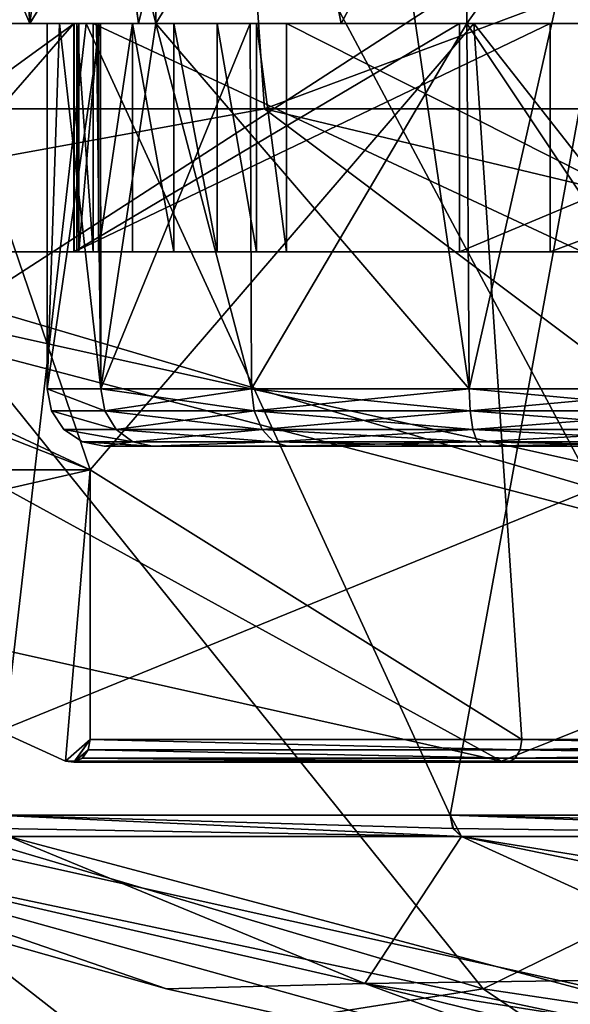
# Model space of a CAD drawing. Extents: x -61 to 199, y -25 to 65.
# Drawn here: x -23 to -18, y -19 to -10 of the extents above; entities that cross this region are included whole.
import ezdxf

# ---------------------------------------------------------------- set-up
doc = ezdxf.new("R2010")
doc.units = 0
doc.header["$MEASUREMENT"] = 0

msp = doc.modelspace()

# ---------------------------------------------------------------- linework, layer by layer
for points in [[(-27.764601, -10.1, 15.91), (-23.224501, -10.1, 22.014099), (-23.809401, -1.6, 21.380199)], [(-23.224501, -10.1, -22.014099), (-27.764601, -10.1, -15.91), (-26.875401, -1.6, -17.3699)], [(-23.224501, -10.1, -22.014099), (-26.875401, -1.6, -17.3699), (-22.128401, -1.6, -23.115601)], [(-23.224501, -10.1, 22.014099), (-18.0186, -1.6, 26.444799), (-23.809401, -1.6, 21.380199)], [(-23.224501, -10.1, 22.014099), (-17.371901, -10.1, 26.8741), (-18.0186, -1.6, 26.444799)], [(-17.371901, -10.1, -26.8741), (-23.224501, -10.1, -22.014099), (-22.128401, -1.6, -23.115601)], [(-17.371901, -10.1, -26.8741), (-22.128401, -1.6, -23.115601), (-16.181, -1.6, -27.6075)], [(-22.2178, -6.8057, -49.405102), (-29.5229, -10.8495, -37.933899), (-28.6796, -2.287, -52.6353)], [(-23.962799, -12.7059, 37.933899), (-16.9557, -8.1654, 49.405102), (-27.372999, -5.0844, 49.405102)], [(-21.288601, -6.1, 7.1273), (-22.2764, -10.1, 2.7867), (-22.4375, -8.8, 0.75)], [(-20.5007, -10.1, 9.1501), (-22.2764, -10.1, 2.7867), (-21.288601, -6.1, 7.1273)], [(-18.3661, -6.1, 12.9109), (-20.5007, -10.1, 9.1501), (-21.288601, -6.1, 7.1273)], [(-16.949699, -10.1, 14.7211), (-20.5007, -10.1, 9.1501), (-18.3661, -6.1, 12.9109)], [(-19.4013, -7.1, -11.2956), (-15.5242, -10.1, -16.2174), (-14.2936, -6.1, -17.311701)], [(-22.2178, -6.8057, -49.405102), (-18.287399, -14.1724, -37.933899), (-29.5229, -10.8495, -37.933899)], [(-22.2178, -6.8057, -49.405102), (-11.6119, -9.157, -49.405102), (-18.287399, -14.1724, -37.933899)], [(-21.431499, -7.1, -36.120499), (-28.5098, -7.1, -30.8414), (-27.9545, -10.8487, -31.3456)], [(-28.5098, -7.1, 30.8414), (-21.431499, -7.1, 36.120499), (-27.9545, -10.8487, 31.3456)], [(-21.173, -10.8487, -36.272701), (-21.431499, -7.1, -36.120499), (-27.9545, -10.8487, -31.3456)], [(-27.9545, -10.8487, 31.3456), (-21.431499, -7.1, 36.120499), (-21.173, -10.8487, 36.272701)], [(-22.4375, -8.8, -0.75), (-22.122999, -10.1, -3.818), (-22.122999, -7.1, -3.818)], [(-22.122999, -10.1, -3.818), (-20.292801, -7.1, -2.3466), (-22.122999, -7.1, -3.818)], [(-22.122999, -10.1, -3.818), (-19.381001, -13.3, -2.0385), (-20.292801, -7.1, -2.3466)], [(-13.548, -8.0095, -39.754902), (-21.431499, -7.1, -36.120499), (-21.173, -10.8487, -36.272701)], [(-21.431499, -7.1, 36.120499), (-13.548, -8.0095, 39.754902), (-21.173, -10.8487, 36.272701)], [(-19.381001, -13.3, -2.0385), (-17.981501, -7.1, -1.9318), (-20.292801, -7.1, -2.3466)], [(-19.4013, -10.1, -11.2956), (-15.5242, -10.1, -16.2174), (-19.4013, -7.1, -11.2956)], [(-17.282301, -7.1, -11.3038), (-19.4013, -10.1, -11.2956), (-19.4013, -7.1, -11.2956)], [(-17.267, -13.3, -11.3003), (-19.4013, -10.1, -11.2956), (-17.282301, -7.1, -11.3038)], [(-19.381001, -13.3, -2.0385), (-17.267, -13.3, -2.0385), (-17.981501, -7.1, -1.9318)], [(-13.548, -10.8487, -39.754902), (-13.548, -8.0095, -39.754902), (-21.173, -10.8487, -36.272701)], [(-21.173, -10.8487, 36.272701), (-13.548, -8.0095, 39.754902), (-13.548, -10.8487, 39.754902)], [(-23.962799, -12.7059, 37.933899), (-12.5239, -15.2418, 37.933899), (-16.9557, -8.1654, 49.405102)], [(-22.4375, -8.8, 0.75), (-22.2764, -10.1, 2.7867), (-22.448601, -8.8, 0.25)], [(-22.448601, -8.8, 0.25), (-22.2764, -10.1, 2.7867), (-22.448601, -8.8, -0.25)], [(-22.2764, -10.1, 2.7867), (-22.4375, -8.8, -0.75), (-22.448601, -8.8, -0.25)], [(-22.2764, -10.1, 2.7867), (-22.122999, -10.1, -3.818), (-22.4375, -8.8, -0.75)], [(-24.0329, -10.1, 15.319), (-23.224501, -10.1, 22.014099), (-27.764601, -10.1, 15.91)], [(-23.224501, -10.1, -22.014099), (-24.0329, -10.1, -15.319), (-27.764601, -10.1, -15.91)], [(-22.7325, -10.1, -14.5682), (-25.690201, -10.1, -8.3073), (-23.5322, -17.030701, -12.9891)], [(-25.690201, -10.1, 8.3073), (-22.7325, -10.1, 14.5682), (-23.5322, -17.030701, 12.9891)], [(-23.073999, -10.1, -6.6694), (-25.210199, -10.1, -4.4278), (-25.690201, -10.1, -8.3073)], [(-22.6066, -10.1, -8.7241), (-23.073999, -10.1, -6.6694), (-25.690201, -10.1, -8.3073)], [(-22.6259, -10.1, -13.1553), (-22.6066, -10.1, -8.7241), (-25.690201, -10.1, -8.3073)], [(-25.5914, -10.1, 7.9575), (-22.8382, -10.1, 14.0234), (-25.690201, -10.1, 8.3073)], [(-25.690201, -10.1, -8.3073), (-22.7325, -10.1, -14.5682), (-22.8139, -10.1, -13.9156)], [(-25.690201, -10.1, -8.3073), (-22.8139, -10.1, -13.9156), (-22.7974, -10.1, -13.5163)], [(-25.690201, -10.1, -8.3073), (-22.7974, -10.1, -13.5163), (-22.6259, -10.1, -13.1553)], [(-22.7325, -10.1, 14.5682), (-25.690201, -10.1, 8.3073), (-22.8382, -10.1, 14.0234)], [(-25.5914, -12.1, 7.9575), (-22.8382, -10.1, 14.0234), (-25.5914, -10.1, 7.9575)], [(-25.5914, -12.1, 7.9575), (-22.8382, -12.1, 14.0234), (-22.8382, -10.1, 14.0234)], [(-22.965, -10.1, -5.6577), (-24.839001, -10.1, -4.1822), (-25.210199, -10.1, -4.4278)], [(-23.073999, -10.1, -6.6694), (-22.965, -10.1, -5.6577), (-25.210199, -10.1, -4.4278)], [(-22.643101, -10.1, -4.6925), (-24.6112, -10.1, -3.7999), (-24.839001, -10.1, -4.1822)], [(-22.965, -10.1, -5.6577), (-22.643101, -10.1, -4.6925), (-24.839001, -10.1, -4.1822)], [(-22.643101, -10.1, -4.6925), (-24.5718, -10.1, -3.3566), (-24.6112, -10.1, -3.7999)], [(-22.839899, -10.1, 9.6633), (-24.5835, -12.1, 3.2701), (-24.5835, -10.1, 3.2701)], [(-22.839899, -12.1, 9.6633), (-24.5835, -12.1, 3.2701), (-22.839899, -10.1, 9.6633)], [(-22.839899, -10.1, 9.6633), (-24.5835, -10.1, 3.2701), (-22.2764, -10.1, 2.7867)], [(-24.5835, -10.1, 3.2701), (-24.5718, -10.1, -3.3566), (-22.2764, -10.1, 2.7867)], [(-22.122999, -10.1, -3.818), (-22.2764, -10.1, 2.7867), (-24.5718, -10.1, -3.3566)], [(-22.643101, -10.1, -4.6925), (-22.122999, -10.1, -3.818), (-24.5718, -10.1, -3.3566)], [(-22.6992, -14.0085, -17.233601), (-24.0329, -10.1, -15.319), (-19.3412, -10.1, -20.932501)], [(-22.6992, -14.0085, -17.233601), (-23.404499, -14.0085, -16.2628), (-24.0329, -10.1, -15.319)], [(-19.3412, -10.1, -20.932501), (-24.0329, -10.1, -15.319), (-23.224501, -10.1, -22.014099)], [(-24.0329, -10.1, 15.319), (-19.3412, -10.1, 20.932501), (-23.224501, -10.1, 22.014099)], [(-22.6992, -14.0085, 17.233601), (-19.3412, -10.1, 20.932501), (-24.0329, -10.1, 15.319)], [(-23.404499, -14.0085, 16.2628), (-22.6992, -14.0085, 17.233601), (-24.0329, -10.1, 15.319)], [(-19.547001, -17.030701, -18.4499), (-22.7325, -10.1, -14.5682), (-23.5322, -17.030701, -12.9891)], [(-23.5322, -17.030701, 12.9891), (-22.7325, -10.1, 14.5682), (-19.547001, -17.030701, 18.4499)], [(-19.3412, -10.1, 20.932501), (-17.371901, -10.1, 26.8741), (-23.224501, -10.1, 22.014099)], [(-17.371901, -10.1, -26.8741), (-19.3412, -10.1, -20.932501), (-23.224501, -10.1, -22.014099)], [(-23.073999, -13.3, -6.6694), (-23.073999, -10.1, -6.6694), (-22.6066, -10.1, -8.7241)], [(-22.6036, -13.3, -8.7303), (-23.073999, -13.3, -6.6694), (-22.6066, -10.1, -8.7241)], [(-23.073999, -13.3, -6.6694), (-22.965, -10.1, -5.6577), (-23.073999, -10.1, -6.6694)], [(-23.073999, -13.3, -6.6694), (-22.6036, -13.3, -4.6084), (-22.965, -10.1, -5.6577)], [(-22.6036, -13.3, -4.6084), (-22.643101, -10.1, -4.6925), (-22.965, -10.1, -5.6577)], [(-19.4655, -10.1, 15.3666), (-22.839899, -12.1, 9.6633), (-22.839899, -10.1, 9.6633)], [(-19.4655, -12.1, 15.3666), (-22.839899, -12.1, 9.6633), (-19.4655, -10.1, 15.3666)], [(-22.2764, -10.1, 2.7867), (-20.5007, -10.1, 9.1501), (-22.839899, -10.1, 9.6633)], [(-19.4655, -10.1, 15.3666), (-22.839899, -10.1, 9.6633), (-20.5007, -10.1, 9.1501)], [(-22.8382, -12.1, 14.0234), (-18.674101, -10.1, 19.2229), (-22.8382, -10.1, 14.0234)], [(-22.8382, -12.1, 14.0234), (-18.674101, -12.1, 19.2229), (-18.674101, -10.1, 19.2229)], [(-22.8382, -10.1, 14.0234), (-18.674101, -10.1, 19.2229), (-22.7325, -10.1, 14.5682)], [(-22.8139, -10.1, -13.9156), (-22.672701, -12.1, -14.2895), (-22.8139, -12.1, -13.9156)], [(-22.8139, -10.1, -13.9156), (-22.672701, -10.1, -14.2895), (-22.672701, -12.1, -14.2895)], [(-22.7974, -10.1, -13.5163), (-22.8139, -12.1, -13.9156), (-22.7974, -12.1, -13.5163)], [(-22.7974, -10.1, -13.5163), (-22.8139, -10.1, -13.9156), (-22.8139, -12.1, -13.9156)], [(-22.7325, -10.1, -14.5682), (-22.672701, -10.1, -14.2895), (-22.8139, -10.1, -13.9156)], [(-22.6259, -10.1, -13.1553), (-22.7974, -12.1, -13.5163), (-22.6259, -12.1, -13.1553)], [(-22.6259, -10.1, -13.1553), (-22.7974, -10.1, -13.5163), (-22.7974, -12.1, -13.5163)], [(-18.2796, -10.1, -19.871), (-22.7325, -10.1, -14.5682), (-19.547001, -17.030701, -18.4499)], [(-22.7325, -10.1, 14.5682), (-18.2796, -10.1, 19.871), (-19.547001, -17.030701, 18.4499)], [(-22.7325, -10.1, -14.5682), (-18.2796, -10.1, -19.871), (-18.3915, -10.1, -19.493401)], [(-18.2796, -10.1, 19.871), (-22.7325, -10.1, 14.5682), (-18.674101, -10.1, 19.2229)], [(-18.3915, -10.1, -19.493401), (-22.672701, -10.1, -14.2895), (-22.7325, -10.1, -14.5682)], [(-18.921101, -16.368999, -21.312901), (-22.6992, -14.0085, -17.233601), (-19.3412, -10.1, -20.932501)], [(-22.6992, -14.0085, 17.233601), (-18.921101, -16.368999, 21.312901), (-19.3412, -10.1, 20.932501)], [(-18.3915, -12.1, -19.493401), (-22.672701, -10.1, -14.2895), (-18.3915, -10.1, -19.493401)], [(-18.3915, -12.1, -19.493401), (-22.672701, -12.1, -14.2895), (-22.672701, -10.1, -14.2895)], [(-22.6036, -13.3, -4.6084), (-22.122999, -10.1, -3.818), (-22.643101, -10.1, -4.6925)], [(-22.3267, -10.1, -12.8903), (-22.6259, -12.1, -13.1553), (-22.3267, -12.1, -12.8903)], [(-22.3267, -10.1, -12.8903), (-22.6259, -10.1, -13.1553), (-22.6259, -12.1, -13.1553)], [(-22.3267, -10.1, -12.8903), (-22.6066, -10.1, -8.7241), (-22.6259, -10.1, -13.1553)], [(-22.6036, -13.3, -8.7303), (-22.6066, -10.1, -8.7241), (-21.296499, -10.1, -10.3744)], [(-22.3267, -10.1, -12.8903), (-21.296499, -10.1, -10.3744), (-22.6066, -10.1, -8.7241)], [(-21.285601, -13.3, -10.3831), (-22.6036, -13.3, -8.7303), (-21.296499, -10.1, -10.3744)], [(-22.6036, -13.3, -4.6084), (-21.285601, -13.3, -2.9557), (-22.122999, -10.1, -3.818)], [(-22.3267, -10.1, -12.8903), (-22.3267, -12.1, -12.8903), (-21.966801, -12.1, -12.7662)], [(-21.966801, -10.1, -12.7662), (-22.3267, -10.1, -12.8903), (-21.966801, -12.1, -12.7662)], [(-21.966801, -10.1, -12.7662), (-21.296499, -10.1, -10.3744), (-22.3267, -10.1, -12.8903)], [(-21.285601, -13.3, -2.9557), (-19.381001, -13.3, -2.0385), (-22.122999, -10.1, -3.818)], [(-21.966801, -10.1, -12.7662), (-21.966801, -12.1, -12.7662), (-21.586599, -12.1, -12.7856)], [(-21.586599, -10.1, -12.7856), (-21.966801, -10.1, -12.7662), (-21.586599, -12.1, -12.7856)], [(-21.586599, -10.1, -12.7856), (-21.296499, -10.1, -10.3744), (-21.966801, -10.1, -12.7662)], [(-21.586599, -10.1, -12.7856), (-21.586599, -12.1, -12.7856), (-21.241199, -12.1, -12.9456)], [(-21.241199, -10.1, -12.9456), (-21.586599, -10.1, -12.7856), (-21.241199, -12.1, -12.9456)], [(-21.241199, -10.1, -12.9456), (-21.296499, -10.1, -10.3744), (-21.586599, -10.1, -12.7856)], [(-21.285601, -13.3, -10.3831), (-21.296499, -10.1, -10.3744), (-19.4013, -10.1, -11.2956)], [(-19.4013, -10.1, -11.2956), (-21.296499, -10.1, -10.3744), (-21.241199, -10.1, -12.9456)], [(-19.381001, -13.3, -11.3003), (-21.285601, -13.3, -10.3831), (-19.4013, -10.1, -11.2956)], [(-21.241199, -10.1, -12.9456), (-21.241199, -12.1, -12.9456), (-20.9807, -12.1, -13.2231)], [(-20.9807, -10.1, -13.2231), (-21.241199, -10.1, -12.9456), (-20.9807, -12.1, -13.2231)], [(-20.9807, -10.1, -13.2231), (-19.4013, -10.1, -11.2956), (-21.241199, -10.1, -12.9456)], [(-20.9807, -12.1, -13.2231), (-17.018999, -12.1, -18.0387), (-20.9807, -10.1, -13.2231)], [(-20.9807, -10.1, -13.2231), (-17.018999, -12.1, -18.0387), (-17.018999, -10.1, -18.0387)], [(-15.5242, -10.1, -16.2174), (-19.4013, -10.1, -11.2956), (-20.9807, -10.1, -13.2231)], [(-17.018999, -10.1, -18.0387), (-15.5242, -10.1, -16.2174), (-20.9807, -10.1, -13.2231)], [(-20.5007, -10.1, 9.1501), (-16.949699, -10.1, 14.7211), (-19.4655, -10.1, 15.3666)], [(-14.3253, -17.030701, -22.743601), (-18.2796, -10.1, -19.871), (-19.547001, -17.030701, -18.4499)], [(-19.547001, -17.030701, 18.4499), (-18.2796, -10.1, 19.871), (-14.3253, -17.030701, 22.743601)], [(-14.7014, -10.1, 19.9727), (-19.4655, -12.1, 15.3666), (-19.4655, -10.1, 15.3666)], [(-14.7014, -12.1, 19.9727), (-19.4655, -12.1, 15.3666), (-14.7014, -10.1, 19.9727)], [(-14.7014, -10.1, 19.9727), (-19.4655, -10.1, 15.3666), (-16.949699, -10.1, 14.7211)], [(-17.267, -13.3, -11.3003), (-19.381001, -13.3, -11.3003), (-19.4013, -10.1, -11.2956)], [(-14.4229, -16.368999, -24.5811), (-19.3412, -10.1, -20.932501), (-13.375, -10.1, -25.166599)], [(-14.4229, -16.368999, -24.5811), (-18.921101, -16.368999, -21.312901), (-19.3412, -10.1, -20.932501)], [(-13.375, -10.1, -25.166599), (-19.3412, -10.1, -20.932501), (-17.371901, -10.1, -26.8741)], [(-19.3412, -10.1, 20.932501), (-13.375, -10.1, 25.166599), (-17.371901, -10.1, 26.8741)], [(-14.4229, -16.368999, 24.5811), (-13.375, -10.1, 25.166599), (-19.3412, -10.1, 20.932501)], [(-18.921101, -16.368999, 21.312901), (-14.4229, -16.368999, 24.5811), (-19.3412, -10.1, 20.932501)], [(-18.674101, -12.1, 19.2229), (-13.3562, -10.1, 23.234699), (-18.674101, -10.1, 19.2229)], [(-18.674101, -12.1, 19.2229), (-13.3562, -12.1, 23.234699), (-13.3562, -10.1, 23.234699)], [(-18.674101, -10.1, 19.2229), (-13.3562, -10.1, 23.234699), (-18.2796, -10.1, 19.871)], [(-29.5229, -10.8495, -37.933899), (-18.287399, -14.1724, -37.933899), (-25.234501, -17.0056, -25.7134)], [(-21.173, -10.8487, 36.272701), (-27.413401, -11.9882, 28.823299), (-27.9545, -10.8487, 31.3456)], [(-27.9545, -10.8487, -31.3456), (-27.413401, -11.9882, -28.823299), (-21.173, -10.8487, -36.272701)], [(-15.4948, -15.1116, 28.823299), (-27.413401, -11.9882, 28.823299), (-21.173, -10.8487, 36.272701)], [(-21.173, -10.8487, -36.272701), (-27.413401, -11.9882, -28.823299), (-15.4948, -15.1116, -28.823299)], [(-12.2167, -12.988, 35.657501), (-21.173, -10.8487, 36.272701), (-13.548, -10.8487, 39.754902)], [(-12.2167, -12.988, 35.657501), (-15.4948, -15.1116, 28.823299), (-21.173, -10.8487, 36.272701)], [(-13.548, -10.8487, -39.754902), (-21.173, -10.8487, -36.272701), (-12.2167, -12.988, -35.657501)], [(-21.173, -10.8487, -36.272701), (-15.4948, -15.1116, -28.823299), (-12.2167, -12.988, -35.657501)], [(-19.0979, -16.558399, 21.5093), (-27.413401, -11.9882, 28.823299), (-15.4948, -15.1116, 28.823299)], [(-26.563801, -14.8931, 20.041401), (-27.413401, -11.9882, 28.823299), (-19.0979, -16.558399, 21.5093)], [(-15.4948, -15.1116, -28.823299), (-27.413401, -11.9882, -28.823299), (-19.0979, -16.558399, -21.5093)], [(-19.0979, -16.558399, -21.5093), (-27.413401, -11.9882, -28.823299), (-26.563801, -14.8931, -20.041401)], [(-22.839899, -12.1, 9.6633), (-22.8382, -12.1, 14.0234), (-25.5914, -12.1, 7.9575)], [(-24.5835, -12.1, 3.2701), (-22.839899, -12.1, 9.6633), (-25.5914, -12.1, 7.9575)], [(-22.839899, -12.1, 9.6633), (-19.4655, -12.1, 15.3666), (-22.8382, -12.1, 14.0234)], [(-19.4655, -12.1, 15.3666), (-18.674101, -12.1, 19.2229), (-22.8382, -12.1, 14.0234)], [(-22.8139, -12.1, -13.9156), (-21.966801, -12.1, -12.7662), (-22.3267, -12.1, -12.8903)], [(-22.8139, -12.1, -13.9156), (-22.3267, -12.1, -12.8903), (-22.6259, -12.1, -13.1553)], [(-22.8139, -12.1, -13.9156), (-22.6259, -12.1, -13.1553), (-22.7974, -12.1, -13.5163)], [(-21.241199, -12.1, -12.9456), (-21.966801, -12.1, -12.7662), (-22.8139, -12.1, -13.9156)], [(-20.9807, -12.1, -13.2231), (-22.8139, -12.1, -13.9156), (-22.672701, -12.1, -14.2895)], [(-20.9807, -12.1, -13.2231), (-21.241199, -12.1, -12.9456), (-22.8139, -12.1, -13.9156)], [(-17.018999, -12.1, -18.0387), (-20.9807, -12.1, -13.2231), (-22.672701, -12.1, -14.2895)], [(-18.3915, -12.1, -19.493401), (-17.018999, -12.1, -18.0387), (-22.672701, -12.1, -14.2895)], [(-21.241199, -12.1, -12.9456), (-21.586599, -12.1, -12.7856), (-21.966801, -12.1, -12.7662)], [(-14.7014, -12.1, 19.9727), (-18.674101, -12.1, 19.2229), (-19.4655, -12.1, 15.3666)], [(-14.7014, -12.1, 19.9727), (-13.3562, -12.1, 23.234699), (-18.674101, -12.1, 19.2229)], [(-27.1353, -12.2648, 18.973301), (-22.6992, -14.0085, 17.233601), (-23.404499, -14.0085, 16.2628)], [(-26.43, -12.2648, 19.944201), (-22.6992, -14.0085, 17.233601), (-27.1353, -12.2648, 18.973301)], [(-26.43, -12.2648, -19.944201), (-27.1353, -12.2648, -18.973301), (-22.6992, -14.0085, -17.233601)], [(-27.1353, -12.2648, -18.973301), (-23.404499, -14.0085, -16.2628), (-22.6992, -14.0085, -17.233601)], [(-22.6992, -14.0085, 17.233601), (-26.43, -12.2648, 19.944201), (-26.563801, -14.8931, 20.041401)], [(-26.563801, -14.8931, -20.041401), (-26.43, -12.2648, -19.944201), (-22.6992, -14.0085, -17.233601)], [(-31.089701, -15.0507, 25.7134), (-19.2579, -18.5499, 25.7134), (-23.962799, -12.7059, 37.933899)], [(-19.2579, -18.5499, 25.7134), (-12.5239, -15.2418, 37.933899), (-23.962799, -12.7059, 37.933899)], [(-22.5693, -13.4913, -4.625), (-22.6036, -13.3, -4.6084), (-23.073999, -13.3, -6.6694)], [(-22.5693, -13.4913, -4.625), (-23.073999, -13.3, -6.6694), (-23.0359, -13.4913, -6.6694)], [(-22.5693, -13.4913, -8.7138), (-23.0359, -13.4913, -6.6694), (-23.073999, -13.3, -6.6694)], [(-22.5693, -13.4913, -8.7138), (-23.073999, -13.3, -6.6694), (-22.6036, -13.3, -8.7303)], [(-22.5693, -13.4913, -4.625), (-21.285601, -13.3, -2.9557), (-22.6036, -13.3, -4.6084)], [(-21.2619, -13.4913, -10.3533), (-22.6036, -13.3, -8.7303), (-21.285601, -13.3, -10.3831)], [(-21.2619, -13.4913, -10.3533), (-22.5693, -13.4913, -8.7138), (-22.6036, -13.3, -8.7303)], [(-22.5693, -13.4913, -4.625), (-21.2619, -13.4913, -2.9854), (-21.285601, -13.3, -2.9557)], [(-21.2619, -13.4913, -2.9854), (-19.381001, -13.3, -2.0385), (-21.285601, -13.3, -2.9557)], [(-19.372499, -13.4913, -11.2632), (-21.285601, -13.3, -10.3831), (-19.381001, -13.3, -11.3003)], [(-19.372499, -13.4913, -11.2632), (-21.2619, -13.4913, -10.3533), (-21.285601, -13.3, -10.3831)], [(-21.2619, -13.4913, -2.9854), (-19.372499, -13.4913, -2.0756), (-19.381001, -13.3, -2.0385)], [(-19.372499, -13.4913, -2.0756), (-17.267, -13.3, -2.0385), (-19.381001, -13.3, -2.0385)], [(-17.275499, -13.4913, -11.2632), (-19.381001, -13.3, -11.3003), (-17.267, -13.3, -11.3003)], [(-17.275499, -13.4913, -11.2632), (-19.372499, -13.4913, -11.2632), (-19.381001, -13.3, -11.3003)], [(-19.372499, -13.4913, -2.0756), (-17.275499, -13.4913, -2.0756), (-17.267, -13.3, -2.0385)], [(-22.471701, -13.6536, -4.672), (-23.0359, -13.4913, -6.6694), (-22.927601, -13.6536, -6.6694)], [(-22.471701, -13.6536, -4.672), (-22.5693, -13.4913, -4.625), (-23.0359, -13.4913, -6.6694)], [(-22.471701, -13.6536, -8.6668), (-22.927601, -13.6536, -6.6694), (-23.0359, -13.4913, -6.6694)], [(-22.471701, -13.6536, -8.6668), (-23.0359, -13.4913, -6.6694), (-22.5693, -13.4913, -8.7138)], [(-22.471701, -13.6536, -4.672), (-21.2619, -13.4913, -2.9854), (-22.5693, -13.4913, -4.625)], [(-21.1943, -13.6536, -10.2686), (-22.471701, -13.6536, -8.6668), (-22.5693, -13.4913, -8.7138)], [(-21.1943, -13.6536, -10.2686), (-22.5693, -13.4913, -8.7138), (-21.2619, -13.4913, -10.3533)], [(-22.471701, -13.6536, -4.672), (-21.1943, -13.6536, -3.0702), (-21.2619, -13.4913, -2.9854)], [(-21.1943, -13.6536, -3.0702), (-19.372499, -13.4913, -2.0756), (-21.2619, -13.4913, -2.9854)], [(-19.3484, -13.6536, -11.1575), (-21.2619, -13.4913, -10.3533), (-19.372499, -13.4913, -11.2632)], [(-19.3484, -13.6536, -11.1575), (-21.1943, -13.6536, -10.2686), (-21.2619, -13.4913, -10.3533)], [(-21.1943, -13.6536, -3.0702), (-19.3484, -13.6536, -2.1813), (-19.372499, -13.4913, -2.0756)], [(-19.372499, -13.4913, -2.0756), (-17.299601, -13.6536, -2.1813), (-17.275499, -13.4913, -2.0756)], [(-19.3484, -13.6536, -2.1813), (-17.299601, -13.6536, -2.1813), (-19.372499, -13.4913, -2.0756)], [(-17.275499, -13.4913, -11.2632), (-19.3484, -13.6536, -11.1575), (-19.372499, -13.4913, -11.2632)], [(-17.299601, -13.6536, -11.1575), (-19.3484, -13.6536, -11.1575), (-17.275499, -13.4913, -11.2632)], [(-22.3255, -13.7619, -4.7424), (-22.927601, -13.6536, -6.6694), (-22.765301, -13.7619, -6.6694)], [(-22.3255, -13.7619, -4.7424), (-22.471701, -13.6536, -4.672), (-22.927601, -13.6536, -6.6694)], [(-22.3255, -13.7619, -8.5964), (-22.765301, -13.7619, -6.6694), (-22.927601, -13.6536, -6.6694)], [(-22.3255, -13.7619, -8.5964), (-22.927601, -13.6536, -6.6694), (-22.471701, -13.6536, -8.6668)], [(-22.3255, -13.7619, -4.7424), (-21.1943, -13.6536, -3.0702), (-22.471701, -13.6536, -4.672)], [(-21.0931, -13.7619, -10.1418), (-22.3255, -13.7619, -8.5964), (-22.471701, -13.6536, -8.6668)], [(-21.0931, -13.7619, -10.1418), (-22.471701, -13.6536, -8.6668), (-21.1943, -13.6536, -10.2686)], [(-22.3255, -13.7619, -4.7424), (-21.0931, -13.7619, -3.197), (-21.1943, -13.6536, -3.0702)], [(-21.0931, -13.7619, -3.197), (-19.3484, -13.6536, -2.1813), (-21.1943, -13.6536, -3.0702)], [(-19.3123, -13.7619, -10.9994), (-21.0931, -13.7619, -10.1418), (-21.1943, -13.6536, -10.2686)], [(-19.3123, -13.7619, -10.9994), (-21.1943, -13.6536, -10.2686), (-19.3484, -13.6536, -11.1575)], [(-21.0931, -13.7619, -3.197), (-19.3123, -13.7619, -2.3394), (-19.3484, -13.6536, -2.1813)], [(-19.3123, -13.7619, -2.3394), (-17.299601, -13.6536, -2.1813), (-19.3484, -13.6536, -2.1813)], [(-17.335699, -13.7619, -10.9994), (-19.3123, -13.7619, -10.9994), (-19.3484, -13.6536, -11.1575)], [(-17.335699, -13.7619, -10.9994), (-19.3484, -13.6536, -11.1575), (-17.299601, -13.6536, -11.1575)], [(-19.3123, -13.7619, -2.3394), (-17.335699, -13.7619, -2.3394), (-17.299601, -13.6536, -2.1813)], [(-22.573999, -13.8, -6.6694), (-22.153099, -13.8, -4.8254), (-22.765301, -13.7619, -6.6694)], [(-22.3255, -13.7619, -4.7424), (-22.765301, -13.7619, -6.6694), (-22.153099, -13.8, -4.8254)], [(-22.3255, -13.7619, -8.5964), (-22.573999, -13.8, -6.6694), (-22.765301, -13.7619, -6.6694)], [(-22.3255, -13.7619, -8.5964), (-22.153099, -13.8, -8.5134), (-22.573999, -13.8, -6.6694)], [(-22.3255, -13.7619, -4.7424), (-22.153099, -13.8, -4.8254), (-21.0931, -13.7619, -3.197)], [(-21.0931, -13.7619, -10.1418), (-22.153099, -13.8, -8.5134), (-22.3255, -13.7619, -8.5964)], [(-21.0931, -13.7619, -3.197), (-22.153099, -13.8, -4.8254), (-20.973801, -13.8, -3.3466)], [(-21.0931, -13.7619, -10.1418), (-20.973801, -13.8, -9.9922), (-22.153099, -13.8, -8.5134)], [(-21.0931, -13.7619, -3.197), (-20.973801, -13.8, -3.3466), (-19.269699, -13.8, -2.5259)], [(-21.0931, -13.7619, -3.197), (-19.269699, -13.8, -2.5259), (-19.3123, -13.7619, -2.3394)], [(-19.3123, -13.7619, -10.9994), (-20.973801, -13.8, -9.9922), (-21.0931, -13.7619, -10.1418)], [(-19.3123, -13.7619, -10.9994), (-19.269699, -13.8, -10.8128), (-20.973801, -13.8, -9.9922)], [(-19.3123, -13.7619, -2.3394), (-19.269699, -13.8, -2.5259), (-17.3783, -13.8, -2.5259)], [(-19.3123, -13.7619, -2.3394), (-17.3783, -13.8, -2.5259), (-17.335699, -13.7619, -2.3394)], [(-17.335699, -13.7619, -10.9994), (-19.269699, -13.8, -10.8128), (-19.3123, -13.7619, -10.9994)], [(-17.335699, -13.7619, -10.9994), (-17.3783, -13.8, -10.8128), (-19.269699, -13.8, -10.8128)], [(-20.973801, -13.8, -9.9922), (-22.153099, -13.8, -4.8254), (-22.573999, -13.8, -6.6694)], [(-20.973801, -13.8, -9.9922), (-22.573999, -13.8, -6.6694), (-22.153099, -13.8, -8.5134)], [(-20.973801, -13.8, -9.9922), (-20.973801, -13.8, -3.3466), (-22.153099, -13.8, -4.8254)], [(-20.973801, -13.8, -9.9922), (-19.269699, -13.8, -2.5259), (-20.973801, -13.8, -3.3466)], [(-19.269699, -13.8, -10.8128), (-19.269699, -13.8, -2.5259), (-20.973801, -13.8, -9.9922)], [(-17.3783, -13.8, -10.8128), (-17.3783, -13.8, -2.5259), (-19.269699, -13.8, -2.5259)], [(-17.3783, -13.8, -10.8128), (-19.269699, -13.8, -2.5259), (-19.269699, -13.8, -10.8128)], [(-22.913, -16.558399, 17.388901), (-22.6992, -14.0085, 17.233601), (-26.563801, -14.8931, 20.041401)], [(-22.913, -16.558399, -17.388901), (-26.563801, -14.8931, -20.041401), (-22.6992, -14.0085, -17.233601)], [(-22.6992, -16.368999, 17.233601), (-22.6992, -14.0085, 17.233601), (-22.913, -16.558399, 17.388901)], [(-22.913, -16.558399, -17.388901), (-22.6992, -14.0085, -17.233601), (-22.6992, -16.368999, -17.233601)], [(-18.921101, -16.368999, -21.312901), (-22.6992, -16.368999, -17.233601), (-22.6992, -14.0085, -17.233601)], [(-22.6992, -16.368999, 17.233601), (-18.921101, -16.368999, 21.312901), (-22.6992, -14.0085, 17.233601)], [(-18.287399, -14.1724, -37.933899), (-13.1886, -19.6761, -25.7134), (-25.234501, -17.0056, -25.7134)], [(-22.913, -16.558399, 17.388901), (-26.563801, -14.8931, 20.041401), (-19.0979, -16.558399, 21.5093)], [(-19.0979, -16.558399, -21.5093), (-26.563801, -14.8931, -20.041401), (-22.913, -16.558399, -17.388901)], [(-26.0077, -19.6199, 12.9849), (-19.2579, -18.5499, 25.7134), (-31.089701, -15.0507, 25.7134)], [(-19.0979, -16.558399, 21.5093), (-15.4948, -15.1116, 28.823299), (-14.555, -16.558399, 24.8099)], [(-14.555, -16.558399, -24.8099), (-15.4948, -15.1116, -28.823299), (-19.0979, -16.558399, -21.5093)], [(-19.2579, -18.5499, 25.7134), (-7.0558, -20.378799, 25.7134), (-12.5239, -15.2418, 37.933899)], [(-22.839399, -16.5672, 17.3354), (-22.6992, -16.368999, 17.233601), (-22.913, -16.558399, 17.388901)], [(-22.837299, -16.566799, -17.3339), (-22.913, -16.558399, -17.388901), (-22.6992, -16.368999, -17.233601)], [(-22.7167, -16.4594, 17.2463), (-22.6992, -16.368999, 17.233601), (-22.839399, -16.5672, 17.3354)], [(-22.837299, -16.566799, -17.3339), (-22.6992, -16.368999, -17.233601), (-22.716, -16.4576, -17.2458)], [(-22.7167, -16.4594, 17.2463), (-18.935499, -16.4594, 21.3291), (-22.6992, -16.368999, 17.233601)], [(-22.6992, -16.368999, -17.233601), (-18.9368, -16.4594, -21.3279), (-22.716, -16.4576, -17.2458)], [(-22.6992, -16.368999, 17.233601), (-18.935499, -16.4594, 21.3291), (-18.921101, -16.368999, 21.312901)], [(-18.921101, -16.368999, -21.312901), (-18.9368, -16.4594, -21.3279), (-22.6992, -16.368999, -17.233601)], [(-18.921101, -16.368999, -21.312901), (-14.4338, -16.4594, -24.599701), (-18.9368, -16.4594, -21.3279)], [(-18.921101, -16.368999, 21.312901), (-18.935499, -16.4594, 21.3291), (-14.4229, -16.368999, 24.5811)], [(-14.4229, -16.368999, 24.5811), (-18.935499, -16.4594, 21.3291), (-14.4322, -16.4594, 24.6007)], [(-14.4229, -16.368999, -24.5811), (-14.4338, -16.4594, -24.599701), (-18.921101, -16.368999, -21.312901)], [(-22.7654, -16.5303, 17.2817), (-22.7167, -16.4594, 17.2463), (-22.839399, -16.5672, 17.3354)], [(-22.767599, -16.532301, -17.2833), (-22.837299, -16.566799, -17.3339), (-22.716, -16.4576, -17.2458)], [(-22.716, -16.4576, -17.2458), (-18.9786, -16.532301, -21.374901), (-22.767599, -16.532301, -17.2833)], [(-22.7654, -16.5303, 17.2817), (-18.9772, -16.532301, 21.3762), (-22.7167, -16.4594, 17.2463)], [(-18.9772, -16.532301, 21.3762), (-18.935499, -16.4594, 21.3291), (-22.7167, -16.4594, 17.2463)], [(-22.716, -16.4576, -17.2458), (-18.9368, -16.4594, -21.3279), (-18.9786, -16.532301, -21.374901)], [(-18.9786, -16.532301, -21.374901), (-14.4338, -16.4594, -24.599701), (-14.4656, -16.532301, -24.653999)], [(-18.9368, -16.4594, -21.3279), (-14.4338, -16.4594, -24.599701), (-18.9786, -16.532301, -21.374901)], [(-14.4641, -16.532301, 24.655001), (-18.935499, -16.4594, 21.3291), (-18.9772, -16.532301, 21.3762)], [(-14.4322, -16.4594, 24.6007), (-18.935499, -16.4594, 21.3291), (-14.4641, -16.532301, 24.655001)], [(-19.0979, -16.558399, 21.5093), (-22.7654, -16.5303, 17.2817), (-22.839399, -16.5672, 17.3354)], [(-22.767599, -16.532301, -17.2833), (-19.0375, -16.5672, -21.4412), (-22.837299, -16.566799, -17.3339)], [(-22.767599, -16.532301, -17.2833), (-18.9786, -16.532301, -21.374901), (-19.0375, -16.5672, -21.4412)], [(-19.0979, -16.558399, 21.5093), (-19.0361, -16.5672, 21.442499), (-22.7654, -16.5303, 17.2817)], [(-19.0361, -16.5672, 21.442499), (-18.9772, -16.532301, 21.3762), (-22.7654, -16.5303, 17.2817)], [(-18.9786, -16.532301, -21.374901), (-14.4656, -16.532301, -24.653999), (-19.0375, -16.5672, -21.4412)], [(-19.0375, -16.5672, -21.4412), (-14.4656, -16.532301, -24.653999), (-14.5105, -16.5672, -24.730499)], [(-14.4641, -16.532301, 24.655001), (-19.0361, -16.5672, 21.442499), (-14.5089, -16.5672, 24.7314)], [(-14.4641, -16.532301, 24.655001), (-18.9772, -16.532301, 21.3762), (-19.0361, -16.5672, 21.442499)], [(-19.0979, -16.558399, 21.5093), (-22.839399, -16.5672, 17.3354), (-22.913, -16.558399, 17.388901)], [(-22.837299, -16.566799, -17.3339), (-19.0979, -16.558399, -21.5093), (-22.913, -16.558399, -17.388901)], [(-22.837299, -16.566799, -17.3339), (-19.0375, -16.5672, -21.4412), (-19.0979, -16.558399, -21.5093)], [(-14.555, -16.558399, 24.8099), (-19.0361, -16.5672, 21.442499), (-19.0979, -16.558399, 21.5093)], [(-19.0979, -16.558399, -21.5093), (-14.5105, -16.5672, -24.730499), (-14.555, -16.558399, -24.8099)], [(-19.0375, -16.5672, -21.4412), (-14.5105, -16.5672, -24.730499), (-19.0979, -16.558399, -21.5093)], [(-14.5089, -16.5672, 24.7314), (-19.0361, -16.5672, 21.442499), (-14.555, -16.558399, 24.8099)], [(-25.234501, -17.0056, -25.7134), (-19.8479, -21.2115, -12.9849), (-32.042198, -17.605, -12.9849)], [(-25.234501, -17.0056, -25.7134), (-13.1886, -19.6761, -25.7134), (-19.8479, -21.2115, -12.9849)], [(-19.4501, -17.2181, 18.348101), (-23.5322, -17.030701, 12.9891), (-19.547001, -17.030701, 18.4499)], [(-23.4118, -17.2181, -12.9169), (-19.4501, -17.2181, -18.348101), (-23.5322, -17.030701, -12.9891)], [(-19.4501, -17.2181, 18.348101), (-23.4974, -17.146999, 12.9699), (-23.5322, -17.030701, 12.9891)], [(-19.4501, -17.2181, -18.348101), (-19.523199, -17.146999, -18.417101), (-23.5322, -17.030701, -12.9891)], [(-23.5322, -17.030701, -12.9891), (-19.523199, -17.146999, -18.417101), (-19.547001, -17.030701, -18.4499)], [(-14.2589, -17.2181, 22.619499), (-19.547001, -17.030701, 18.4499), (-14.3253, -17.030701, 22.743601)], [(-19.4501, -17.2181, -18.348101), (-14.2589, -17.2181, -22.619499), (-19.547001, -17.030701, -18.4499)], [(-14.2589, -17.2181, 22.619499), (-19.518, -17.146999, 18.422501), (-19.547001, -17.030701, 18.4499)], [(-19.547001, -17.030701, 18.4499), (-19.518, -17.146999, 18.422501), (-19.4501, -17.2181, 18.348101)], [(-19.547001, -17.030701, -18.4499), (-19.523199, -17.146999, -18.417101), (-19.4501, -17.2181, -18.348101)], [(-19.547001, -17.030701, -18.4499), (-14.3125, -17.146999, -22.7045), (-14.3253, -17.030701, -22.743601)], [(-14.2589, -17.2181, -22.619499), (-14.3125, -17.146999, -22.7045), (-19.547001, -17.030701, -18.4499)], [(-23.4118, -17.2181, 12.9169), (-23.4974, -17.146999, 12.9699), (-19.4501, -17.2181, 18.348101)], [(-19.4501, -17.2181, 18.348101), (-19.518, -17.146999, 18.422501), (-14.2589, -17.2181, 22.619499)], [(-22.029499, -18.5502), (-25.8936, -17.2181, -6.6692), (-26.738701, -17.2181)], [(-22.029499, -18.5502), (-26.738701, -17.2181), (-25.8936, -17.2181, 6.6692)], [(-22.029499, -18.5502), (-20.295799, -18.504299, -9.0196), (-25.8936, -17.2181, -6.6692)], [(-25.8936, -17.2181, -6.6692), (-20.295799, -18.504299, -9.0196), (-23.4118, -17.2181, -12.9169)], [(-17.254601, -19.623199), (-22.029499, -18.5502), (-25.8936, -17.2181, 6.6692)], [(-23.4118, -17.2181, 12.9169), (-13.8795, -19.757999, 9.0196), (-25.8936, -17.2181, 6.6692)], [(-25.8936, -17.2181, 6.6692), (-13.8795, -19.757999, 9.0196), (-17.254601, -19.623199)], [(-23.4118, -17.2181, -12.9169), (-20.295799, -18.504299, -9.0196), (-19.4501, -17.2181, -18.348101)], [(-19.4501, -17.2181, 18.348101), (-13.8795, -19.757999, 9.0196), (-23.4118, -17.2181, 12.9169)], [(-20.295799, -18.504299, -9.0196), (-13.6678, -18.414101, -17.947599), (-19.4501, -17.2181, -18.348101)], [(-19.4501, -17.2181, -18.348101), (-13.6678, -18.414101, -17.947599), (-14.2589, -17.2181, -22.619499)], [(-14.2589, -17.2181, 22.619499), (-7.2759, -19.1824, 17.947599), (-19.4501, -17.2181, 18.348101)], [(-7.2759, -19.1824, 17.947599), (-13.8795, -19.757999, 9.0196), (-19.4501, -17.2181, 18.348101)], [(-32.042198, -17.605, -12.9849), (-19.8479, -21.2115, -12.9849), (-28.695999, -19.742399)], [(-7.3887, -20.5383, -9.0196), (-13.6678, -18.414101, -17.947599), (-20.295799, -18.504299, -9.0196)], [(-17.254601, -19.623199), (-20.295799, -18.504299, -9.0196), (-22.029499, -18.5502)], [(-12.4263, -20.4307, -0.8018), (-20.295799, -18.504299, -9.0196), (-17.254601, -19.623199)], [(-7.3887, -20.5383, -9.0196), (-20.295799, -18.504299, -9.0196), (-12.4263, -20.4307, -0.8018)], [(-26.0077, -19.6199, 12.9849), (-13.5927, -22.3722, 12.9849), (-19.2579, -18.5499, 25.7134)], [(-13.5927, -22.3722, 12.9849), (-7.0558, -20.378799, 25.7134), (-19.2579, -18.5499, 25.7134)]]:
    msp.add_3dface(points)

doc.saveas('drawing.dxf')
